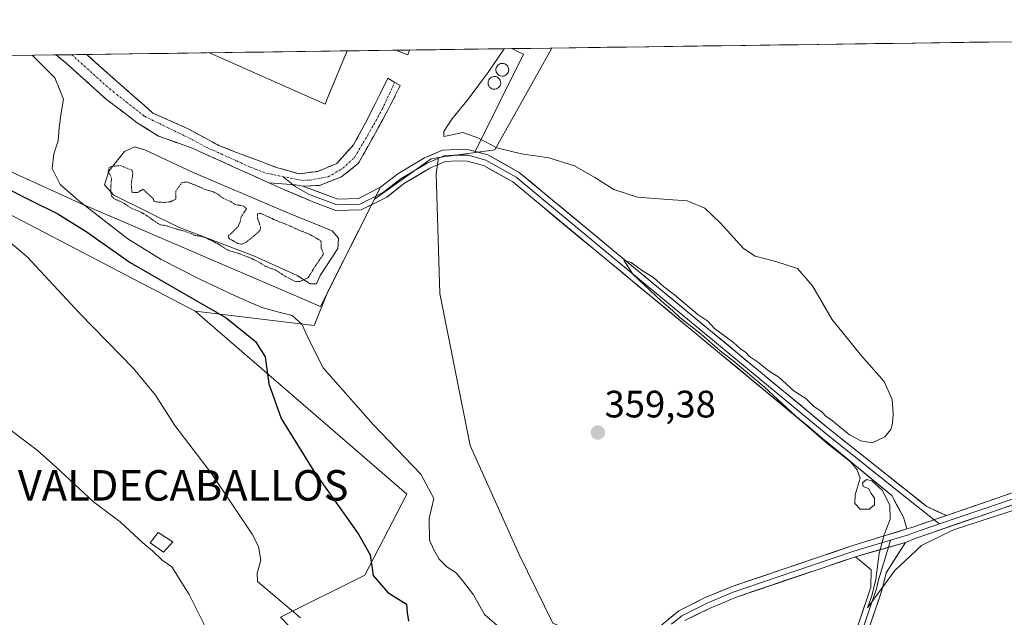
# Model space of a CAD drawing. Units: metres. Extents: x 594023 to 597477, y 4712875 to 4715236.
# Drawn here: x 595744 to 596002, y 4715065 to 4715222 of the extents above; entities that cross this region are included whole.
import ezdxf
from ezdxf.enums import TextEntityAlignment as Align

# ---------------------------------------------------------------- set-up
doc = ezdxf.new("R2010")
doc.units = ezdxf.units.M
doc.header["$MEASUREMENT"] = 0
for name, pattern in [('TRAZO_Y_PUNTO', [1, 0.5, -0.25, 0, -0.25]), ('TRAZOS2', [0.375, 0.25, -0.125]), ('TRAZOSX2', [1.5, 1, -0.5])]:
    doc.linetypes.add(name, pattern=pattern)
for name, color, linetype, lineweight in [('Camino', 19, 'TRAZOSX2', 0), ('Camino Cxs', 19, 'Continuous', 0), ('Camino eje', 19, 'TRAZO_Y_PUNTO', 0), ('Carátula', 7, 'Continuous', 5), ('Cultivos herbáceos CxS', 92, 'Continuous', 0), ('Curva de nivel maestra', 36, 'Continuous', 30), ('Curva de nivel normal', 36, 'Continuous', 0), ('Curva de nivel normal depresión', 36, 'TRAZOS2', 0), ('Depósito de residuos', 6, 'Continuous', 0), ('Depósito de residuos Cxs', 6, 'Continuous', 0), ('Edificación', 1, 'Continuous', 13), ('Edificación Cxs', 1, 'Continuous', 13), ('Edificación industrial', 135, 'Continuous', 13), ('Edificación industrial Cxs', 135, 'Continuous', 13), ('Edificación ligera', 1, 'Continuous', 0), ('Edificación ligera Cxs', 1, 'Continuous', 0), ('Layer 0', 7, 'Continuous', 0), ('Matorral CxS', 135, 'Continuous', 0), ('Municipio CxS', 142, 'Continuous', 0), ('Núcleo urbano CxS', 19, 'Continuous', 0), ('Punto de cota en terreno', 7, 'Continuous', 0), ('Rótulo de punto de cota en terreno', 19, 'Continuous', 0), ('Silo', 1, 'Continuous', 0), ('Silo Cxs', 1, 'Continuous', 0), ('Texto cartográfico', 19, 'Continuous', 0)]:
    doc.layers.add(name, color=color, linetype=linetype, lineweight=lineweight)
doc.styles.add('Arial', font='txt', dxfattribs={"height": 0.2})

# ---------------------------------------------------------------- blocks, each defined once
blk = doc.blocks.new('*U152')
at = {"layer": 'Matorral CxS', "color": 135, "linetype": 'Continuous', "lineweight": 0}
blk.add_polyline3d([(595841.7891, 4715034.5425, 344.4726), (595812.3637, 4715065.0529, 342.8961), (595834.4039, 4715076.0765, 349.8772), (595845.4233, 4715097.2773, 353.8058), (595827.9867, 4715112.3717, 352.2854), (595789.9893, 4715145.2511, 348.9002), (595821.1273, 4715141.5319, 356.1371), (595824.7418, 4715150.3664, 356.8872), (595836.9751, 4715174.5736, 357.9755), (595851.8063, 4715185.2195, 359.3033), (595853.7205, 4715185.4855, 359.4061), (595853.1361, 4715181.2081, 359.3979), (595854.0891, 4715149.8415, 359.437), (595862.0475, 4715110.0459, 358.193), (595874.9041, 4715081.4745, 358.1725), (595883.7155, 4715063.4341, 357.4467)], dxfattribs=at)
blk = doc.blocks.new('*U163')
at = {"layer": 'Cultivos herbáceos CxS', "color": 92, "linetype": 'Continuous', "lineweight": 0}
for points in [[(595890.66, 4714740.05, 357.96), (595925.7, 4714803.89, 358.21), (595935.03, 4714854.76, 358.23), (595938.25, 4714924.04, 358.74), (595938.25, 4714946.2, 358.81), (595931.25, 4714966.02, 358.01), (595919.59, 4714995.16, 358.35), (595912.6, 4715013.82, 358.14), (595917.26, 4715040.64, 358.66), (595920.24, 4715057.48, 358.3), (595920.76, 4715060.46, 358.01), (595899.77, 4715056.96, 355.55), (595883.72, 4715063.43, 357.45), (595874.9, 4715081.47, 358.17), (595862.05, 4715110.05, 358.19), (595854.09, 4715149.84, 359.44), (595853.14, 4715181.21, 359.4), (595853.72, 4715185.49, 359.41), (595868.54, 4715187.55, 359.9), (595883.44, 4715214.21, 359.96), (596423.1, 4715221.65, 360.55)], [(595382.48, 4715207.3, 332.63), (595663.62, 4715211.18, 345.22), (595694.16, 4715195.25, 345.66), (595730.12, 4715176.49, 346.36), (595736.54, 4715173.14, 346.83), (595789.99, 4715145.25, 348.9), (595827.99, 4715112.37, 352.29), (595845.42, 4715097.28, 353.81), (595834.4, 4715076.08, 349.88), (595812.36, 4715065.05, 342.9), (595841.79, 4715034.54, 344.47), (595853.66, 4715022.67, 345.12), (595851.85, 4715011.49, 345.15), (595827.93, 4714981.37, 340.98), (595775.67, 4714929.11, 335.95), (595777.96, 4714913.73, 335.91), (595767.56, 4714904.73, 335.52), (595750.22, 4714894.84, 335.16), (595728.16, 4714796.83, 334.02), (595739.8, 4714719.64, 335.08)]]:
    blk.add_polyline3d(points, dxfattribs=at)
blk = doc.blocks.new('*U186')
at = {"layer": 'Curva de nivel normal', "color": 36, "linetype": 'Continuous', "lineweight": 0}
blk.add_polyline3d([(595800.4, 4715047.06, 340), (595788.37, 4715071.01, 340), (595783.9, 4715078.21, 340), (595781.32, 4715079.97, 340), (595778.78, 4715082.43, 340), (595776.28, 4715084.51, 340), (595770.34, 4715089.98, 340), (595763.37, 4715095.26, 340), (595753.51, 4715104.48, 340), (595748.54, 4715108.85, 340), (595731.96, 4715121.27, 340)], dxfattribs=at)
blk = doc.blocks.new('*U189')
at = {"layer": 'Curva de nivel normal', "color": 36, "linetype": 'Continuous', "lineweight": 0}
blk.add_polyline3d([(595870.4, 4715061.72, 355), (595865.78, 4715065.77, 355), (595862.94, 4715070.92, 355), (595860.28, 4715074.26, 355), (595858.37, 4715076.69, 355), (595855.92, 4715078.24, 355), (595853.9, 4715080.22, 355), (595852.53, 4715082.64, 355), (595851.37, 4715085.22, 355), (595851.29, 4715090.91, 355), (595852.52, 4715096.12, 355), (595849.12, 4715102.53, 355), (595836.63, 4715115.54, 355), (595823.54, 4715130.36, 355), (595819.9, 4715137.47, 355), (595817.91, 4715141.86, 355), (595815.42, 4715144.13, 355), (595811.92, 4715145.02, 355), (595807.44, 4715146.19, 355), (595800.6, 4715149.2, 355), (595791.01, 4715153.75, 355), (595781.04, 4715158.76, 355), (595772.32, 4715164.2, 355), (595765.35, 4715169.61, 355), (595759.41, 4715174.27, 355), (595754.62, 4715178.45, 355), (595752.55, 4715182.64, 355), (595752.97, 4715186.53, 355), (595754.06, 4715189.94, 355), (595754.39, 4715193.3, 355), (595754.78, 4715196.69, 355), (595755.5, 4715200.83, 355), (595753.25, 4715206.41, 355), (595747.29, 4715212.34, 355)], dxfattribs=at)
blk = doc.blocks.new('*U190')
at = {"layer": 'Curva de nivel normal', "color": 36, "linetype": 'Continuous', "lineweight": 0}
blk.add_polyline3d([(595728.73, 4715173.96, 345), (595745.97, 4715159.48, 345), (595759.74, 4715144.6, 345), (595773.86, 4715130.22, 345), (595779.55, 4715123.19, 345), (595784.65, 4715115.29, 345), (595794.25, 4715102.71, 345), (595804.92, 4715086.83, 345), (595806.57, 4715083.56, 345), (595807.16, 4715079.97, 345), (595806.19, 4715076.54, 345), (595806.28, 4715074.41, 345), (595817.57, 4715064.82, 345)], dxfattribs=at)
blk = doc.blocks.new('*U193')
at = {"layer": 'Curva de nivel maestra', "color": 36, "linetype": 'Continuous', "lineweight": 30}
blk.add_polyline3d([(595739.36, 4715178.14, 350), (595746.95, 4715174.29, 350), (595753.97, 4715170.75, 350), (595761.39, 4715166.17, 350), (595772.99, 4715157.96, 350), (595798.11, 4715143.54, 350), (595805.78, 4715137.3, 350), (595808.3, 4715133.3, 350), (595809.26, 4715126.24, 350), (595812.54, 4715117.09, 350), (595821.12, 4715103.31, 350), (595832.78, 4715086.81, 350), (595835.8, 4715081.34, 350), (595836.64, 4715075.99, 350), (595840.43, 4715071.49, 350), (595845.32, 4715068.46, 350), (595845.5, 4715066.24, 350), (595845.86, 4715063.98, 350)], dxfattribs=at)
blk = doc.blocks.new('5PATER')
at = {"layer": 'Carátula', "linetype": 'Continuous', "lineweight": 5}
h = blk.add_hatch(color=250, dxfattribs=at)
edge = h.paths.add_edge_path()
edge.add_ellipse((0, 0.01), major_axis=(-1.33, -1.34), ratio=0.999422, start_angle=0, end_angle=360)
blk = doc.blocks.new('*U195')
at = {"layer": 'Edificación industrial', "color": 135, "linetype": 'Continuous', "lineweight": 13}
for points in [[(595824.4208, 4715200.4401, 356.4643), (595824.034, 4715199.5023, 356.4709), (595793.7401, 4715212.976, 355.9674)], [(595829.7973, 4715213.4732, 356.1347), (595824.4208, 4715200.4401, 356.4643)]]:
    blk.add_polyline3d(points, dxfattribs=at)
blk = doc.blocks.new('*U196')
at = {"layer": 'Edificación ligera', "color": 1, "linetype": 'Continuous', "lineweight": 0}
for points in [[(595846.1701, 4715213.6901, 355.8489), (595845.7101, 4715212.4301, 355.8451), (595842.5401, 4715213.6401, 355.8124), (595842.517, 4715213.6486, 355.8121)], [(595846.1733, 4715213.6991, 355.8488), (595846.1701, 4715213.6901, 355.8489)]]:
    blk.add_polyline3d(points, dxfattribs=at)

msp = doc.modelspace()

# ---------------------------------------------------------------- linework, layer by layer
at = {"layer": 'Camino', "color": 19, "linetype": 'TRAZOSX2', "lineweight": 0}
for points in [[(595757.62, 4715212.48), (595753.55, 4715212.42)], [(595809.25, 4715178.91), (595789.42, 4715187.89), (595780.34, 4715191.15), (595774.79, 4715194.64), (595766.85, 4715200.67), (595756.06, 4715210.36), (595753.55, 4715212.42)], [(595761.59, 4715212.53), (595757.62, 4715212.48)], [(595761.59, 4715212.53), (595763.99, 4715210.36), (595769.87, 4715205.12), (595778.92, 4715197.18), (595787.96, 4715193.14), (595789.15, 4715192.49), (595796.2, 4715188.65), (595811.25, 4715182.92), (595817.24, 4715181.24), (595822.1, 4715181.9), (595827.1, 4715183.96), (595831.46, 4715188.88), (595834.64, 4715194.6), (595840.51, 4715206.35), (595842.26, 4715205.23)], [(595842.26, 4715205.23), (595843.69, 4715204.36), (595840.59, 4715198.09), (595836.7, 4715191.03), (595832.73, 4715183.96), (595828.37, 4715180.47), (595822.6, 4715178.23), (595818.19, 4715178.02)]]:
    msp.add_lwpolyline(points, dxfattribs=at)
at = {"layer": 'Camino Cxs', "color": 19, "linetype": 'Continuous', "lineweight": 0}
msp.add_lwpolyline([(595809.25, 4715178.91), (595816.25, 4715178.33), (595818.19, 4715178.02)], dxfattribs=at)
msp.add_polyline3d([(595818.19, 4715178.02, 355.91), (595816.25, 4715178.33, 355.89), (595812.75, 4715178.62, 356.08), (595809.25, 4715178.91, 356.09), (595805.29, 4715180.7, 356.05), (595801.32, 4715182.5, 355.97), (595797.35, 4715184.3, 356.01), (595793.39, 4715186.09, 355.98), (595789.42, 4715187.89, 356.03), (595784.88, 4715189.52, 355.96), (595780.34, 4715191.15, 355.94), (595777.57, 4715192.9, 355.88), (595774.79, 4715194.64, 355.79), (595770.82, 4715197.66, 355.68), (595766.85, 4715200.67, 355.5), (595763.25, 4715203.9, 355.34), (595759.65, 4715207.13, 355.2), (595756.06, 4715210.36, 355.16), (595753.55, 4715212.42, 355.25), (595761.59, 4715212.53, 355.28), (595763.99, 4715210.36, 355.38), (595766.93, 4715207.74, 355.51), (595769.87, 4715205.12, 355.53), (595772.88, 4715202.47, 355.58), (595775.9, 4715199.83, 355.64), (595778.92, 4715197.18, 355.8), (595783.44, 4715195.16, 355.88), (595787.96, 4715193.14, 355.85), (595789.15, 4715192.49, 355.94), (595792.68, 4715190.57, 356.06), (595796.2, 4715188.65, 355.96), (595799.96, 4715187.22, 355.98), (595803.73, 4715185.79, 356.01), (595807.49, 4715184.35, 356.07), (595811.25, 4715182.92, 355.98), (595814.25, 4715182.08, 356.01), (595817.24, 4715181.24, 356.02), (595822.1, 4715181.9, 356.32), (595824.6, 4715182.93, 356.32), (595827.1, 4715183.96, 356.2), (595829.28, 4715186.42, 356.01), (595831.46, 4715188.88, 355.86), (595833.05, 4715191.74, 355.87), (595834.64, 4715194.6, 355.86), (595836.6, 4715198.51, 355.86), (595838.55, 4715202.43, 355.82), (595840.51, 4715206.35, 355.82), (595842.26, 4715205.23, 355.79), (595843.69, 4715204.36, 355.78), (595842.14, 4715201.23, 355.74), (595840.59, 4715198.09, 355.73), (595838.65, 4715194.56, 355.86), (595836.7, 4715191.03, 355.74), (595834.72, 4715187.49, 355.9), (595832.73, 4715183.96, 356.16), (595830.55, 4715182.22, 356.1), (595828.37, 4715180.47, 356.23), (595825.48, 4715179.35, 356.2), (595822.6, 4715178.23, 356.02), (595818.19, 4715178.02, 355.91)], close=True, dxfattribs=at)
at = {"layer": 'Camino eje', "color": 19, "linetype": 'TRAZO_Y_PUNTO', "lineweight": 0}
for points in [[(595757.62, 4715212.48), (595767.62, 4715203.49), (595776.67, 4715196.35), (595789.29, 4715190.19), (595792.81, 4715188.27), (595804.71, 4715182.88), (595808.47, 4715181.45), (595813.02, 4715180.5)], [(595813.02, 4715180.5), (595818.12, 4715179.52), (595820.14, 4715179.62), (595824.84, 4715180.48), (595828.69, 4715182.69), (595831.78, 4715185.63), (595835.19, 4715191.34), (595839, 4715198.17), (595842.26, 4715205.23)]]:
    msp.add_lwpolyline(points, dxfattribs=at)
at = {"layer": 'Cultivos herbáceos CxS', "color": 92, "linetype": 'Continuous', "lineweight": 0}
for points in [[(596423.1, 4715221.65, 360.55), (595883.44, 4715214.21, 359.96)], [(595883.44, 4715214.21, 359.96), (595868.54, 4715187.55, 359.9), (595853.72, 4715185.49, 359.41)], [(595663.62, 4715211.18, 345.22), (595694.16, 4715195.25, 345.66), (595730.12, 4715176.49, 346.36), (595736.54, 4715173.14, 346.83), (595789.99, 4715145.25, 348.9)], [(595853.72, 4715185.49, 359.41), (595853.14, 4715181.21, 359.4), (595854.09, 4715149.84, 359.44), (595862.05, 4715110.05, 358.19), (595874.9, 4715081.47, 358.17), (595883.72, 4715063.43, 357.45), (595899.77, 4715056.96, 355.55), (595920.76, 4715060.46, 358.01), (595920.24, 4715057.48, 358.3), (595917.26, 4715040.64, 358.66), (595912.6, 4715013.82, 358.14), (595919.59, 4714995.16, 358.35), (595931.25, 4714966.02, 358.01), (595938.25, 4714946.2, 358.81), (595938.25, 4714924.04, 358.74), (595935.03, 4714854.76, 358.23), (595925.7, 4714803.89, 358.21), (595890.66, 4714740.05, 357.96), (595876.64, 4714714.5, 357.07), (595866.93, 4714696.8, 356.27), (595852.91, 4714650.97, 353.43), (595847.17, 4714632.2, 356.59)], [(595789.99, 4715145.25, 348.9), (595827.99, 4715112.37, 352.29), (595845.42, 4715097.28, 353.81), (595834.4, 4715076.08, 349.88), (595812.36, 4715065.05, 342.9), (595841.79, 4715034.54, 344.47), (595853.66, 4715022.67, 345.12)]]:
    msp.add_polyline3d(points, dxfattribs=at)
at = {"layer": 'Curva de nivel normal', "color": 36, "linetype": 'Continuous', "lineweight": 0}
msp.add_polyline3d([(595870.94, 4715214.04, 360), (595866.87, 4715207.98, 360), (595861.5, 4715200.83, 360), (595857.23, 4715195.55, 360), (595855.16, 4715192.34, 360), (595855.11, 4715190.99, 360), (595856.91, 4715191.38, 360), (595860.11, 4715192.11, 360), (595864.06, 4715190.72, 360), (595869.03, 4715188.07, 360), (595875.45, 4715186.49, 360), (595882.65, 4715185.44, 360), (595889.38, 4715183.37, 360), (595894.7, 4715180.29, 360), (595899.65, 4715177.13, 360), (595905.85, 4715175.17, 360), (595912.72, 4715174.6, 360), (595918.93, 4715174.2, 360), (595923.57, 4715172.25, 360), (595927.51, 4715168.41, 360), (595931.17, 4715164.5, 360), (595933.68, 4715161.67, 360), (595936.71, 4715159.68, 360), (595942.18, 4715158.24, 360), (595947.82, 4715156.45, 360), (595951.77, 4715151.88, 360), (595956.77, 4715143.19, 360), (595964.59, 4715133.57, 360), (595970.51, 4715126.83, 360), (595972.64, 4715122.13, 360), (595972.85, 4715118.33, 360), (595972.71, 4715115.82, 360), (595972.24, 4715114.2, 360), (595970.66, 4715112.26, 360), (595967.38, 4715110.73, 360), (595964.38, 4715111.23, 360), (595961.46, 4715112.81, 360), (595956.56, 4715116.89, 360), (595955.32, 4715117.65, 360), (595954.23, 4715118.9, 360), (595952.05, 4715120.38, 360), (595950.01, 4715122.34, 360), (595946.98, 4715124.3, 360), (595942.91, 4715127.91, 360), (595940.4, 4715129.56, 360), (595937.3, 4715131.93, 360), (595935.2, 4715133.35, 360), (595934.18, 4715134.51, 360), (595932.94, 4715135.27, 360), (595931.01, 4715137.01, 360), (595926.08, 4715140.74, 360), (595924.28, 4715142.6, 360), (595921.74, 4715144.39, 360), (595915.56, 4715149.55, 360), (595912.69, 4715151.68, 360), (595910.07, 4715154.06, 360), (595907.17, 4715155.82, 360), (595904.24, 4715157.99, 360), (595902.28, 4715158.64, 360), (595904.68, 4715154.91, 360), (595912.21, 4715147.83, 360), (595915.08, 4715145.44, 360), (595916.96, 4715143.61, 360), (595922.57, 4715139.23, 360), (595927.52, 4715134.85, 360), (595930.86, 4715132.35, 360), (595939.07, 4715125.4, 360), (595947.42, 4715117.76, 360), (595955.43, 4715110.76, 360), (595961.74, 4715105.74, 360), (595963.44, 4715103.62, 360), (595964.23, 4715101.51, 360), (595962.92, 4715097.08, 360), (595962.83, 4715094.86, 360), (595964.22, 4715093.32, 360), (595966.59, 4715093.32, 360), (595968.02, 4715094.48, 360), (595967.98, 4715096.26, 360), (595967.11, 4715097.45, 360), (595966.44, 4715098.78, 360), (595965.01, 4715099.25, 360), (595964.82, 4715100.26, 360), (595965.87, 4715101.14, 360), (595967.26, 4715100.77, 360), (595970.04, 4715098.3, 360), (595972.04, 4715094.43, 360), (595972.08, 4715090.69, 360), (595970.49, 4715086.65, 360), (595969.17, 4715081.7, 360), (595968.34, 4715074.97, 360), (595967.26, 4715070.63, 360), (595966.15, 4715067.47, 360), (595973.3, 4715077.24, 360), (595980.28, 4715083.78, 360), (595988.73, 4715087.95, 360), (596010.15, 4715094.94, 360)], dxfattribs=at)
at = {"layer": 'Curva de nivel normal depresión', "color": 36, "linetype": 'TRAZOS2', "lineweight": 0}
msp.add_polyline3d([(595818.48, 4715153.48, 355), (595819.01, 4715153.7, 355), (595819.5, 4715154.01, 355), (595819.78, 4715154.32, 355), (595821.16, 4715156.6, 355), (595821.65, 4715157.39, 355), (595822.63, 4715158.77, 355), (595823.45, 4715159.92, 355), (595823.6, 4715160.23, 355), (595823.51, 4715160.52, 355), (595823.02, 4715161.84, 355), (595822.99, 4715163.05, 355), (595822.96, 4715163.45, 355), (595822.73, 4715163.76, 355), (595822.44, 4715163.95, 355), (595820.64, 4715165.01, 355), (595820.17, 4715165.27, 355), (595818.36, 4715166.06, 355), (595817.8, 4715166.24, 355), (595817.4, 4715166.39, 355), (595815.08, 4715167.48, 355), (595813.71, 4715168.05, 355), (595812.63, 4715168.46, 355), (595812.21, 4715168.61, 355), (595810.7, 4715169.24, 355), (595810.55, 4715169.31, 355), (595810.13, 4715169.53, 355), (595807.79, 4715170.6, 355), (595807.28, 4715170.81, 355), (595806.37, 4715170.85, 355), (595806.28, 4715169.79, 355), (595807.13, 4715167.26, 355), (595806.97, 4715166.4, 355), (595805.33, 4715164.91, 355), (595803.33, 4715163.31, 355), (595802.17, 4715162.77, 355), (595801.02, 4715163.06, 355), (595799.42, 4715163.99, 355), (595799.02, 4715164.19, 355), (595798.78, 4715164.38, 355), (595798.73, 4715165.11, 355), (595799.2, 4715165.47, 355), (595801.21, 4715167.36, 355), (595801.69, 4715168.42, 355), (595802.03, 4715169.95, 355), (595802.83, 4715171.18, 355), (595803.45, 4715172.09, 355), (595802.68, 4715172.75, 355), (595802.33, 4715172.86, 355), (595800.55, 4715173.19, 355), (595800.13, 4715173.4, 355), (595799.1, 4715174.1, 355), (595797.71, 4715174.66, 355), (595797.28, 4715174.88, 355), (595795.82, 4715175.97, 355), (595794.53, 4715176.61, 355), (595793.24, 4715176.94, 355), (595792.55, 4715177.16, 355), (595790.08, 4715178.3, 355), (595789.54, 4715178.49, 355), (595788.13, 4715179.01, 355), (595787.82, 4715179.12, 355), (595786.51, 4715178.96, 355), (595784.92, 4715176.74, 355), (595784.87, 4715176.05, 355), (595784.92, 4715174.64, 355), (595783.51, 4715173.93, 355), (595781.92, 4715173.73, 355), (595779.68, 4715173.9, 355), (595779.32, 4715173.99, 355), (595779.12, 4715174.18, 355), (595779.09, 4715174.42, 355), (595779.05, 4715174.57, 355), (595776.37, 4715177.21, 355), (595775.4, 4715176.69, 355), (595774.98, 4715176.38, 355), (595773.44, 4715176.37, 355), (595773.24, 4715178.41, 355), (595773.65, 4715181.41, 355), (595773.41, 4715182.23, 355), (595770.39, 4715183.39, 355), (595768.41, 4715183.24, 355), (595767.44, 4715182.94, 355), (595767.22, 4715181.79, 355), (595767.7, 4715180.93, 355), (595768.07, 4715180.04, 355), (595767.87, 4715177.8, 355), (595767.86, 4715176.5, 355), (595768.1, 4715175.51, 355), (595768.76, 4715174.65, 355), (595769.55, 4715174.36, 355), (595770.94, 4715173.76, 355), (595772.76, 4715172.55, 355), (595773.54, 4715172.1, 355), (595774.31, 4715171.81, 355), (595775.99, 4715171.1, 355), (595776.13, 4715171.02, 355), (595778.05, 4715169.78, 355), (595778.57, 4715169.37, 355), (595780.21, 4715168.26, 355), (595780.78, 4715167.91, 355), (595781.67, 4715167.77, 355), (595782.14, 4715167.72, 355), (595784.69, 4715166.89, 355), (595785.16, 4715166.76, 355), (595786.88, 4715166.3, 355), (595789.1, 4715165.54, 355), (595789.46, 4715165.32, 355), (595789.74, 4715165.14, 355), (595791.27, 4715164.89, 355), (595791.53, 4715164.85, 355), (595792.49, 4715164.53, 355), (595794.29, 4715163.74, 355), (595794.64, 4715163.56, 355), (595796.54, 4715162.55, 355), (595797.45, 4715161.94, 355), (595797.98, 4715161.53, 355), (595799.28, 4715160.96, 355), (595799.81, 4715160.84, 355), (595801.93, 4715160.18, 355), (595802.79, 4715159.83, 355), (595803, 4715159.75, 355), (595804.55, 4715159.12, 355), (595804.79, 4715159.02, 355), (595806.88, 4715157.99, 355), (595807.3, 4715157.7, 355), (595808.33, 4715157.08, 355), (595809.71, 4715156.48, 355), (595810.21, 4715156.33, 355), (595811, 4715156.04, 355), (595811.85, 4715155.53, 355), (595813.65, 4715154.33, 355), (595816.11, 4715153.07, 355), (595817.37, 4715153, 355), (595818.48, 4715153.48, 355)], dxfattribs=at)
at = {"layer": 'Depósito de residuos', "color": 6, "linetype": 'Continuous', "lineweight": 0}
msp.add_polyline3d([(595821.82, 4715152.44, 355.64), (595820.13, 4715152.43, 355.42), (595816.73, 4715154.59, 354.72), (595805.55, 4715159.63, 355.03), (595785.64, 4715167.27, 355.18), (595768.64, 4715175.67, 355.07), (595766.21, 4715178.32, 355.26), (595767.39, 4715181.96, 355.36), (595771.48, 4715187.07, 355.72), (595774.14, 4715188.29, 355.86), (595776.82, 4715187.58, 355.78), (595789.44, 4715181.59, 355.52), (595814.69, 4715170.81, 355.68), (595825.87, 4715166.27, 356.19), (595827.57, 4715164.35, 356.18), (595827.35, 4715161.68, 356.05), (595822.78, 4715154.63, 355.59), (595821.82, 4715152.44, 355.64)], dxfattribs=at)
at = {"layer": 'Depósito de residuos Cxs', "color": 6, "linetype": 'Continuous', "lineweight": 0}
msp.add_polyline3d([(595821.82, 4715152.44, 355.64), (595820.13, 4715152.43, 355.42), (595816.73, 4715154.59, 354.72), (595805.55, 4715159.63, 355.03), (595785.64, 4715167.27, 355.18), (595768.64, 4715175.67, 355.07), (595766.21, 4715178.32, 355.26), (595767.39, 4715181.96, 355.36), (595771.48, 4715187.07, 355.72), (595774.14, 4715188.29, 355.86), (595776.82, 4715187.58, 355.78), (595789.44, 4715181.59, 355.52), (595814.69, 4715170.81, 355.68), (595825.87, 4715166.27, 356.19), (595827.57, 4715164.35, 356.18), (595827.35, 4715161.68, 356.05), (595822.78, 4715154.63, 355.59), (595821.82, 4715152.44, 355.64)], close=True, dxfattribs=at)
at = {"layer": 'Edificación', "color": 1, "linetype": 'Continuous', "lineweight": 13}
msp.add_polyline3d([(595784.14, 4715084.77, 341.71), (595781.69, 4715082.05, 340.48), (595778.2, 4715084.56, 340.45), (595780.33, 4715087.23, 342.04), (595784.14, 4715084.77, 341.71)], dxfattribs=at)
at = {"layer": 'Edificación Cxs', "color": 1, "linetype": 'Continuous', "lineweight": 13}
msp.add_polyline3d([(595784.14, 4715084.77, 341.71), (595781.69, 4715082.05, 340.48), (595778.2, 4715084.56, 340.45), (595780.33, 4715087.23, 342.04), (595784.14, 4715084.77, 341.71)], close=True, dxfattribs=at)
at = {"layer": 'Edificación industrial', "color": 135, "linetype": 'Continuous', "lineweight": 13}
msp.add_polyline3d([(595829.8, 4715213.47, 356.13), (595793.74, 4715212.98, 355.97)], dxfattribs=at)
at = {"layer": 'Edificación industrial Cxs', "color": 135, "linetype": 'Continuous', "lineweight": 13}
msp.add_polyline3d([(595793.74, 4715212.98, 355.97), (595829.8, 4715213.47, 356.13), (595824.42, 4715200.44, 356.46), (595824.03, 4715199.5, 356.47), (595793.74, 4715212.98, 355.97)], close=True, dxfattribs=at)
at = {"layer": 'Edificación ligera', "color": 1, "linetype": 'Continuous', "lineweight": 0}
msp.add_polyline3d([(595846.17, 4715213.7, 355.85), (595842.52, 4715213.65, 355.81)], dxfattribs=at)
at = {"layer": 'Edificación ligera Cxs', "color": 1, "linetype": 'Continuous', "lineweight": 0}
msp.add_polyline3d([(595842.52, 4715213.65, 355.81), (595846.17, 4715213.7, 355.85), (595846.17, 4715213.69, 355.85), (595845.71, 4715212.43, 355.85), (595842.54, 4715213.64, 355.81), (595842.52, 4715213.65, 355.81)], close=True, dxfattribs=at)
at = {"layer": 'Layer 0', "linetype": 'Continuous', "lineweight": 0}
for points in [[(595815.64, 4715178.38), (595816.2, 4715177.92), (595819.71, 4715175.89), (595824.29, 4715174.2), (595827.09, 4715173.13), (595829.8, 4715173.22), (595833.14, 4715173.33), (595836.47, 4715174.99), (595839.37, 4715176.44), (595843.95, 4715180.02), (595850.76, 4715184.07), (595852.77, 4715184.95), (595855.12, 4715185.96), (595857.75, 4715186.18), (595861.53, 4715186.1), (595866.13, 4715184.83), (595874.07, 4715180.38), (595899.31, 4715159.43), (595955.35, 4715113.07), (595976.46, 4715096.24), (595983.62, 4715090.57)], [(595818.19, 4715178.02), (595827.34, 4715174.64), (595832.76, 4715174.81), (595838.56, 4715177.71), (595843.1, 4715181.26), (595850.07, 4715185.41), (595854.76, 4715187.44), (595858.56, 4715187.66), (595861.77, 4715187.58), (595866.7, 4715186.22), (595874.92, 4715181.62), (595900.27, 4715160.58), (595956.29, 4715114.23), (595977.4, 4715097.42), (595981.66, 4715094.04), (595986.83, 4715091.67)], [(595976.49, 4715088.16), (595975.59, 4715091.26), (595972.49, 4715096.89), (595954.4, 4715111.91), (595898.35, 4715158.27), (595873.22, 4715179.14), (595865.56, 4715183.43), (595861.29, 4715184.61), (595858.73, 4715184.67), (595855.47, 4715184.48), (595851.44, 4715182.73), (595844.8, 4715178.78), (595840.17, 4715175.16), (595833.52, 4715171.84), (595826.84, 4715171.62), (595821.23, 4715173.76), (595813.22, 4715177.11), (595809.25, 4715178.91)], [(595813.02, 4715180.5), (595815.64, 4715178.38)], [(595809.25, 4715178.91), (595816.25, 4715178.33), (595818.19, 4715178.02)], [(596059.07, 4715113.25), (596050.86, 4715111.14), (596048.01, 4715110.41), (596046.32, 4715109.98), (596034.77, 4715106.3), (596023.29, 4715102.63), (596000.75, 4715094.87), (595985.02, 4715089.46)], [(595986.83, 4715091.67), (596022.81, 4715104.05), (596045.9, 4715111.42), (596051.6, 4715112.88)], [(596050.11, 4715109.4), (596046.73, 4715108.54), (596023.76, 4715101.2), (595978.66, 4715085.69), (595976.09, 4715084.64)], [(595986.83, 4715091.67), (595977.73, 4715088.54), (595976.49, 4715088.16)], [(595986.83, 4715091.67), (595977.73, 4715088.54), (595976.49, 4715088.16)], [(595983.62, 4715090.57), (595985.02, 4715089.46)], [(595911.3, 4715062.26), (595916.7, 4715066.67), (595923.66, 4715070.15), (595930.47, 4715073.02), (595962.08, 4715083.73), (595976.49, 4715088.16)], [(595985.02, 4715089.46), (595978.2, 4715087.12), (595976.91, 4715086.59), (595972.22, 4715085.19)], [(595976.09, 4715084.64), (595971.04, 4715076.68), (595969.93, 4715072.03), (595966.69, 4715062.5), (595960.38, 4715045.65), (595955.98, 4715026.02), (595953.66, 4715010.59), (595950.92, 4714988.86), (595946.36, 4714947.27), (595944.13, 4714903.26), (595941.68, 4714881.5), (595935.13, 4714834.27), (595932.46, 4714817.45), (595928.9, 4714803.59), (595922.56, 4714791.1), (595912.16, 4714775.89), (595899.8, 4714758.61), (595889.04, 4714740.02), (595876.42, 4714716.53), (595850.05, 4714661.87), (595845.65, 4714653.69)], [(595914.82, 4715063.2), (595917.52, 4715065.4), (595924.29, 4715068.79), (595931, 4715071.62), (595946.81, 4715076.97), (595962.54, 4715082.31), (595972.22, 4715085.19)], [(595976.09, 4715084.64), (595963, 4715080.88)], [(595976.09, 4715084.64), (595963, 4715080.88)], [(595972.22, 4715085.19), (595971.67, 4715083.37)], [(595971.67, 4715083.37), (595969.04, 4715074.78), (595968.49, 4715072.45), (595966.87, 4715067.69), (595965.28, 4715063.01), (595958.94, 4715046.08), (595954.51, 4715026.3), (595952.18, 4715010.8), (595949.43, 4714989.04), (595944.87, 4714947.39), (595942.64, 4714903.38), (595941.41, 4714892.5), (595940.2, 4714881.69), (595936.92, 4714858.07), (595933.65, 4714834.49), (595930.99, 4714817.76), (595927.49, 4714804.13), (595921.27, 4714791.87), (595910.93, 4714776.75), (595898.54, 4714759.43), (595887.73, 4714740.75)], [(595886.42, 4714741.48), (595897.28, 4714760.24), (595909.7, 4714777.61), (595919.97, 4714792.63), (595926.08, 4714804.66), (595929.52, 4714818.06), (595932.16, 4714834.71), (595938.71, 4714881.87), (595941.14, 4714903.5), (595943.37, 4714947.51), (595947.94, 4714989.21), (595950.69, 4715011), (595953.03, 4715026.57), (595957.5, 4715046.51), (595963.87, 4715063.51), (595967.04, 4715072.87), (595967.15, 4715077.42), (595964.47, 4715079.6), (595963, 4715080.88)], [(595963, 4715080.88), (595931.53, 4715070.21), (595924.91, 4715067.42), (595918.33, 4715064.13)]]:
    msp.add_lwpolyline(points, dxfattribs=at)
for points in [[(595822.79, 4715146.5, 355.72), (595759.62, 4715173.62, 353.81), (595726.88, 4715188.5, 352.38), (595697.11, 4715209.34, 352.78), (595697.57, 4715211.65, 352.84), (595872.93, 4715214.07, 360.37), (595874.8, 4715213.18, 360.46), (595876, 4715212.63, 360.45), (595863.39, 4715187.14, 359.84), (595861.77, 4715187.58, 359.78), (595858.56, 4715187.66, 359.78), (595854.76, 4715187.44, 359.65), (595850.07, 4715185.41, 359.05), (595843.1, 4715181.26, 358.15), (595838.56, 4715177.71, 357.67), (595822.79, 4715146.5, 355.72)], [(595986.83, 4715091.67, 360.13), (595986.75, 4715091.64, 360.13), (595982.28, 4715090.11, 360.2), (595982.24, 4715090.09, 360.2), (595977.73, 4715088.54, 360.19), (595976.49, 4715088.16, 360.17), (595975.59, 4715091.26, 360.14), (595974.04, 4715094.08, 360.02), (595972.49, 4715096.89, 360.01), (595968.88, 4715099.9, 360.04), (595965.26, 4715102.9, 360), (595961.64, 4715105.9, 359.94), (595958.02, 4715108.9, 359.85), (595954.4, 4715111.91, 359.95), (595950.67, 4715115, 359.95), (595946.93, 4715118.09, 359.85), (595943.19, 4715121.18, 359.93), (595939.46, 4715124.27, 359.92), (595935.72, 4715127.36, 359.94), (595931.98, 4715130.45, 359.86), (595928.25, 4715133.54, 359.84), (595924.51, 4715136.63, 359.89), (595920.77, 4715139.72, 359.86), (595917.04, 4715142.82, 359.92), (595913.3, 4715145.91, 359.89), (595909.56, 4715149, 359.9), (595905.83, 4715152.09, 359.9), (595902.09, 4715155.18, 359.81), (595898.35, 4715158.27, 359.81), (595894.76, 4715161.25, 359.79), (595891.17, 4715164.23, 359.74), (595887.58, 4715167.21, 359.81), (595883.99, 4715170.19, 359.78), (595880.4, 4715173.18, 359.82), (595876.81, 4715176.16, 359.78), (595873.22, 4715179.14, 359.78), (595869.39, 4715181.28, 359.79), (595865.56, 4715183.43, 359.76), (595861.29, 4715184.61, 359.59), (595858.73, 4715184.67, 359.55), (595855.47, 4715184.48, 359.4), (595851.44, 4715182.73, 358.96), (595848.12, 4715180.76, 358.74), (595844.8, 4715178.78, 358.31), (595842.49, 4715176.97, 358.15), (595840.17, 4715175.16, 358.01), (595836.85, 4715173.5, 357.38), (595833.52, 4715171.84, 357.12), (595830.18, 4715171.73, 356.88), (595826.84, 4715171.62, 356.67), (595824.04, 4715172.69, 356.45), (595821.23, 4715173.76, 356.2), (595817.23, 4715175.44, 355.98), (595813.22, 4715177.11, 356.06), (595809.25, 4715178.91, 356.09), (595812.75, 4715178.62, 356.08), (595816.25, 4715178.33, 355.89), (595818.19, 4715178.02, 355.91), (595822.77, 4715176.33, 356.16), (595827.34, 4715174.64, 356.62), (595830.05, 4715174.73, 356.75), (595832.76, 4715174.81, 356.95), (595835.66, 4715176.26, 357.29), (595838.56, 4715177.71, 357.67), (595840.83, 4715179.49, 357.82), (595843.1, 4715181.26, 358.15), (595846.59, 4715183.34, 358.65), (595850.07, 4715185.41, 359.05), (595852.42, 4715186.43, 359.36), (595854.76, 4715187.44, 359.65), (595858.56, 4715187.66, 359.78), (595861.77, 4715187.58, 359.78), (595864.24, 4715186.9, 359.87), (595866.7, 4715186.22, 359.96), (595870.81, 4715183.92, 359.93), (595874.92, 4715181.62, 359.79), (595878.54, 4715178.62, 359.85), (595882.16, 4715175.61, 359.83), (595885.78, 4715172.6, 359.85), (595889.4, 4715169.6, 359.86), (595893.02, 4715166.59, 359.84), (595896.65, 4715163.59, 359.95), (595900.27, 4715160.58, 359.91), (595904, 4715157.49, 359.92), (595907.74, 4715154.4, 359.99), (595911.47, 4715151.31, 359.99), (595915.21, 4715148.22, 360.01), (595918.94, 4715145.13, 359.96), (595922.68, 4715142.04, 360), (595926.41, 4715138.95, 360.08), (595930.15, 4715135.86, 359.99), (595933.88, 4715132.77, 360.01), (595937.62, 4715129.68, 360.04), (595941.35, 4715126.59, 360.04), (595945.09, 4715123.5, 360.09), (595948.82, 4715120.41, 359.99), (595952.56, 4715117.32, 360.06), (595956.29, 4715114.23, 360.1), (595959.81, 4715111.43, 360.01), (595963.33, 4715108.63, 360.11), (595966.84, 4715105.83, 360.11), (595970.36, 4715103.02, 360.13), (595973.88, 4715100.22, 360.07), (595977.4, 4715097.42, 360.14), (595979.53, 4715095.73, 360.18), (595981.66, 4715094.04, 360.19), (595984.24, 4715092.85, 360.17), (595986.83, 4715091.67, 360.13)]]:
    msp.add_polyline3d(points, close=True, dxfattribs=at)
for points in [[(595697.57, 4715211.65, 352.84), (595697.11, 4715209.34, 352.78), (595726.88, 4715188.5, 352.38), (595759.62, 4715173.62, 353.81), (595822.79, 4715146.5, 355.72), (595838.56, 4715177.71, 357.67), (595843.1, 4715181.26, 358.15), (595850.07, 4715185.41, 359.05), (595854.76, 4715187.44, 359.65), (595858.56, 4715187.66, 359.78), (595861.77, 4715187.58, 359.78), (595863.39, 4715187.14, 359.84), (595876, 4715212.63, 360.45), (595874.8, 4715213.18, 360.46), (595872.93, 4715214.07, 360.37)], [(595872.93, 4715214.07, 360.37), (595697.57, 4715211.65, 352.84)], [(595914, 4715064.47, 356.42), (595916.7, 4715066.67, 356.6), (595920.18, 4715068.41, 356.91), (595923.66, 4715070.15, 357.34), (595927.07, 4715071.59, 357.56), (595930.47, 4715073.02, 357.71), (595934.99, 4715074.55, 358.18), (595939.5, 4715076.08, 358.51), (595944.02, 4715077.61, 358.71), (595948.53, 4715079.14, 359.02), (595953.05, 4715080.67, 359.23), (595957.56, 4715082.2, 359.34), (595962.08, 4715083.73, 359.58), (595965.99, 4715084.93, 359.82), (595969.91, 4715086.14, 359.95), (595973.82, 4715087.34, 360.07), (595976.49, 4715088.16, 360.15), (595977.73, 4715088.54, 360.19), (595982.24, 4715090.09, 360.2), (595982.28, 4715090.11, 360.2), (595986.75, 4715091.64, 360.13), (595986.83, 4715091.67, 360.13), (595991.25, 4715093.19, 360.21), (595995.76, 4715094.74, 360.17), (596000.27, 4715096.3, 360.16), (596004.78, 4715097.85, 360.22)], [(596005.72, 4715095, 360), (596001.21, 4715093.45, 360.1), (595996.7, 4715091.89, 360.06), (595992.19, 4715090.34, 359.99), (595987.68, 4715088.79, 360.05), (595983.17, 4715087.24, 360.06), (595978.66, 4715085.69, 360.04), (595976.09, 4715084.64, 360.1), (595971.73, 4715083.39, 360.04), (595967.36, 4715082.13, 359.89), (595963, 4715080.88, 359.63), (595958.5, 4715079.36, 359.44), (595954.01, 4715077.83, 359.24), (595949.51, 4715076.31, 358.89), (595945.02, 4715074.78, 358.67), (595940.52, 4715073.26, 358.47), (595936.03, 4715071.73, 358.06), (595931.53, 4715070.21, 357.62), (595928.22, 4715068.82, 357.48), (595924.91, 4715067.42, 357.22), (595921.62, 4715065.78, 356.87), (595918.33, 4715064.13, 356.59)], [(595963.87, 4715063.51, 359.81), (595965.46, 4715068.19, 359.91), (595967.04, 4715072.87, 359.77), (595967.15, 4715077.42, 359.83), (595964.47, 4715079.6, 359.71), (595963, 4715080.88, 359.63), (595967.36, 4715082.13, 359.89), (595971.73, 4715083.39, 360.04), (595976.09, 4715084.64, 360.1), (595973.57, 4715080.66, 359.99), (595971.04, 4715076.68, 359.92), (595969.93, 4715072.03, 359.74), (595968.85, 4715068.85, 359.8), (595967.77, 4715065.68, 359.86), (595966.69, 4715062.5, 359.81)]]:
    msp.add_polyline3d(points, dxfattribs=at)
at = {"layer": 'Matorral CxS', "color": 135, "linetype": 'Continuous', "lineweight": 0}
for points in [[(595789.99, 4715145.25, 348.9), (595821.13, 4715141.53, 356.14), (595824.74, 4715150.37, 356.89), (595836.98, 4715174.57, 357.98), (595851.81, 4715185.22, 359.3), (595853.72, 4715185.49, 359.41)], [(595853.72, 4715185.49, 359.41), (595853.14, 4715181.21, 359.4), (595854.09, 4715149.84, 359.44), (595862.05, 4715110.05, 358.19), (595874.9, 4715081.47, 358.17), (595883.72, 4715063.43, 357.45), (595899.77, 4715056.96, 355.55), (595920.76, 4715060.46, 358.01), (595920.24, 4715057.48, 358.3), (595917.26, 4715040.64, 358.66), (595912.6, 4715013.82, 358.14), (595919.59, 4714995.16, 358.35), (595931.25, 4714966.02, 358.01), (595938.25, 4714946.2, 358.81), (595938.25, 4714924.04, 358.74), (595935.03, 4714854.76, 358.23), (595925.7, 4714803.89, 358.21), (595890.66, 4714740.05, 357.96), (595876.64, 4714714.5, 357.07), (595866.93, 4714696.8, 356.27), (595852.91, 4714650.97, 353.43), (595847.17, 4714632.2, 356.59)], [(595789.99, 4715145.25, 348.9), (595827.99, 4715112.37, 352.29), (595845.42, 4715097.28, 353.81), (595834.4, 4715076.08, 349.88), (595812.36, 4715065.05, 342.9), (595841.79, 4715034.54, 344.47), (595853.66, 4715022.67, 345.12)]]:
    msp.add_polyline3d(points, dxfattribs=at)
at = {"layer": 'Municipio CxS', "color": 142, "linetype": 'Continuous', "lineweight": 0}
msp.add_polyline3d([(595742.99, 4715212.28, 354.35), (595747.99, 4715212.35, 354.96), (595752.99, 4715212.41, 355.26), (595757.99, 4715212.48, 355.24), (595762.99, 4715212.55, 355.35), (595767.99, 4715212.62, 355.58), (595772.98, 4715212.69, 355.77), (595777.98, 4715212.76, 355.94), (595782.98, 4715212.83, 356.15), (595787.98, 4715212.9, 356.11), (595792.98, 4715212.97, 355.98), (595797.98, 4715213.03, 355.9), (595802.98, 4715213.1, 355.88), (595807.98, 4715213.17, 355.91), (595812.98, 4715213.24, 355.94), (595817.98, 4715213.31, 356.01), (595822.98, 4715213.38, 356.18), (595827.98, 4715213.45, 356.23), (595832.98, 4715213.52, 355.99), (595837.98, 4715213.59, 355.84), (595842.98, 4715213.65, 355.82), (595847.98, 4715213.72, 355.81), (595852.97, 4715213.79, 355.74), (595857.97, 4715213.86, 355.82), (595862.97, 4715213.93, 356.59), (595867.97, 4715214, 358.72), (595872.97, 4715214.07, 360.37), (595877.97, 4715214.14, 360.39), (595882.97, 4715214.21, 360.22), (595887.97, 4715214.28, 360.18), (595892.97, 4715214.34, 360.16), (595897.97, 4715214.41, 360.41), (595902.97, 4715214.48, 360.56), (595907.97, 4715214.55, 360.46), (595912.97, 4715214.62, 360.54), (595917.97, 4715214.69, 360.55), (595922.97, 4715214.76, 360.51), (595927.96, 4715214.83, 360.5), (595932.96, 4715214.9, 360.61), (595937.96, 4715214.96, 360.61), (595942.96, 4715215.03, 360.51), (595947.96, 4715215.1, 360.5), (595952.96, 4715215.17, 360.61), (595957.96, 4715215.24, 360.69), (595962.96, 4715215.31, 360.57), (595967.96, 4715215.38, 360.62), (595972.96, 4715215.45, 360.69), (595977.96, 4715215.52, 360.63), (595982.96, 4715215.59, 360.62), (595987.96, 4715215.65, 360.74), (595992.96, 4715215.72, 360.66), (595997.96, 4715215.79, 360.43), (596002.96, 4715215.86, 360.26)], dxfattribs=at)
at = {"layer": 'Núcleo urbano CxS', "color": 19, "linetype": 'Continuous', "lineweight": 0}
msp.add_polyline3d([(595821.13, 4715141.53, 356.14), (595789.99, 4715145.25, 348.9), (595736.54, 4715173.14, 346.83), (595730.12, 4715176.49, 346.36), (595694.16, 4715195.25, 345.66), (595663.62, 4715211.18, 345.22), (595883.44, 4715214.21, 359.96), (595868.54, 4715187.55, 359.9), (595853.72, 4715185.49, 359.41), (595851.81, 4715185.22, 359.3), (595836.98, 4715174.57, 357.98), (595824.74, 4715150.37, 356.89), (595821.13, 4715141.53, 356.14)], close=True, dxfattribs=at)
for points in [[(595883.44, 4715214.21, 359.96), (595663.62, 4715211.18, 345.22)], [(595883.44, 4715214.21, 359.96), (595868.54, 4715187.55, 359.9), (595853.72, 4715185.49, 359.41)], [(595663.62, 4715211.18, 345.22), (595694.16, 4715195.25, 345.66), (595730.12, 4715176.49, 346.36), (595736.54, 4715173.14, 346.83), (595789.99, 4715145.25, 348.9)], [(595789.99, 4715145.25, 348.9), (595821.13, 4715141.53, 356.14), (595824.74, 4715150.37, 356.89), (595836.98, 4715174.57, 357.98), (595851.81, 4715185.22, 359.3), (595853.72, 4715185.49, 359.41)]]:
    msp.add_polyline3d(points, dxfattribs=at)
at = {"layer": 'Silo', "color": 1, "linetype": 'Continuous', "lineweight": 0}
for points in [[(595870.7, 4715206.87, 360.07), (595870.36, 4715206.86, 360), (595870.03, 4715206.91, 359.93), (595869.72, 4715207.03, 359.86), (595869.44, 4715207.2, 359.79), (595869.19, 4715207.43, 359.73), (595869, 4715207.71, 359.67), (595868.87, 4715208.01, 359.63), (595868.8, 4715208.34, 359.6), (595868.8, 4715208.68, 359.58), (595868.86, 4715209, 359.57), (595868.99, 4715209.31, 359.59), (595869.17, 4715209.59, 359.62), (595869.41, 4715209.83, 359.68), (595869.69, 4715210.01, 359.76), (595870, 4715210.13, 359.86), (595870.33, 4715210.19, 359.96), (595870.46, 4715210.2, 360), (595870.8, 4715210.17, 360.1), (595871.11, 4715210.07, 360.2), (595871.41, 4715209.91, 360.29), (595871.66, 4715209.69, 360.31), (595871.87, 4715209.43, 360.3), (595872.02, 4715209.13, 360.29), (595872.11, 4715208.81, 360.28), (595872.14, 4715208.48, 360.27), (595872.11, 4715208.25, 360.27), (595872.06, 4715208.05, 360.27), (595871.98, 4715207.83, 360.26), (595871.81, 4715207.54, 360.25), (595871.59, 4715207.29, 360.25), (595871.32, 4715207.09, 360.2), (595871.02, 4715206.95, 360.14), (595870.7, 4715206.87, 360.07)], [(595868.62, 4715203.44, 359.82), (595868.28, 4715203.43, 359.78), (595867.95, 4715203.48, 359.73), (595867.64, 4715203.6, 359.68), (595867.36, 4715203.77, 359.63), (595867.11, 4715204, 359.57), (595866.92, 4715204.28, 359.52), (595866.79, 4715204.58, 359.47), (595866.72, 4715204.91, 359.43), (595866.72, 4715205.25, 359.39), (595866.78, 4715205.57, 359.37), (595866.91, 4715205.88, 359.37), (595867.09, 4715206.16, 359.38), (595867.33, 4715206.4, 359.4), (595867.61, 4715206.58, 359.44), (595867.92, 4715206.7, 359.5), (595868.25, 4715206.76, 359.56), (595868.38, 4715206.77, 359.59), (595868.72, 4715206.74, 359.66), (595869.03, 4715206.64, 359.73), (595869.33, 4715206.48, 359.8), (595869.58, 4715206.26, 359.86), (595869.79, 4715206, 359.9), (595869.94, 4715205.7, 359.94), (595870.03, 4715205.38, 359.96), (595870.06, 4715205.05, 359.98), (595870.01, 4715204.71, 359.98), (595869.9, 4715204.4, 359.97), (595869.73, 4715204.11, 359.95), (595869.51, 4715203.86, 359.93), (595869.24, 4715203.66, 359.9), (595868.94, 4715203.52, 359.86), (595868.62, 4715203.44, 359.82)]]:
    msp.add_polyline3d(points, dxfattribs=at)
at = {"layer": 'Silo Cxs', "color": 1, "linetype": 'Continuous', "lineweight": 0}
for points in [[(595870.7, 4715206.87, 360.07), (595870.36, 4715206.86, 360), (595870.03, 4715206.91, 359.93), (595869.72, 4715207.03, 359.86), (595869.44, 4715207.2, 359.79), (595869.19, 4715207.43, 359.73), (595869, 4715207.71, 359.67), (595868.87, 4715208.01, 359.63), (595868.8, 4715208.34, 359.6), (595868.8, 4715208.68, 359.58), (595868.86, 4715209, 359.57), (595868.99, 4715209.31, 359.59), (595869.17, 4715209.59, 359.62), (595869.41, 4715209.83, 359.68), (595869.69, 4715210.01, 359.76), (595870, 4715210.13, 359.86), (595870.33, 4715210.19, 359.96), (595870.46, 4715210.2, 360), (595870.8, 4715210.17, 360.1), (595871.11, 4715210.07, 360.2), (595871.41, 4715209.91, 360.29), (595871.66, 4715209.69, 360.31), (595871.87, 4715209.43, 360.3), (595872.02, 4715209.13, 360.29), (595872.11, 4715208.81, 360.28), (595872.14, 4715208.48, 360.27), (595872.11, 4715208.25, 360.27), (595872.06, 4715208.05, 360.27), (595871.98, 4715207.83, 360.26), (595871.81, 4715207.54, 360.25), (595871.59, 4715207.29, 360.25), (595871.32, 4715207.09, 360.2), (595871.02, 4715206.95, 360.14), (595870.7, 4715206.87, 360.07)], [(595868.62, 4715203.44, 359.82), (595868.28, 4715203.43, 359.78), (595867.95, 4715203.48, 359.73), (595867.64, 4715203.6, 359.68), (595867.36, 4715203.77, 359.63), (595867.11, 4715204, 359.57), (595866.92, 4715204.28, 359.52), (595866.79, 4715204.58, 359.47), (595866.72, 4715204.91, 359.43), (595866.72, 4715205.25, 359.39), (595866.78, 4715205.57, 359.37), (595866.91, 4715205.88, 359.37), (595867.09, 4715206.16, 359.38), (595867.33, 4715206.4, 359.4), (595867.61, 4715206.58, 359.44), (595867.92, 4715206.7, 359.5), (595868.25, 4715206.76, 359.56), (595868.38, 4715206.77, 359.59), (595868.72, 4715206.74, 359.66), (595869.03, 4715206.64, 359.73), (595869.33, 4715206.48, 359.8), (595869.58, 4715206.26, 359.86), (595869.79, 4715206, 359.9), (595869.94, 4715205.7, 359.94), (595870.03, 4715205.38, 359.96), (595870.06, 4715205.05, 359.98), (595870.01, 4715204.71, 359.98), (595869.9, 4715204.4, 359.97), (595869.73, 4715204.11, 359.95), (595869.51, 4715203.86, 359.93), (595869.24, 4715203.66, 359.9), (595868.94, 4715203.52, 359.86), (595868.62, 4715203.44, 359.82)]]:
    msp.add_polyline3d(points, close=True, dxfattribs=at)

# ---------------------------------------------------------------- block references
at = {"layer": 'Cultivos herbáceos CxS', "color": 92, "linetype": 'Continuous', "lineweight": 0}
msp.add_blockref('*U163', (0, 0), dxfattribs=at)
at = {"layer": 'Curva de nivel maestra', "color": 36, "linetype": 'Continuous', "lineweight": 30}
msp.add_blockref('*U193', (0, 0), dxfattribs=at)
at = {"layer": 'Curva de nivel normal', "color": 36, "linetype": 'Continuous', "lineweight": 0}
for name in ['*U186', '*U190', '*U189']:
    msp.add_blockref(name, (0, 0), dxfattribs=at)
at = {"layer": 'Edificación industrial', "color": 135, "linetype": 'Continuous', "lineweight": 13}
msp.add_blockref('*U195', (0, 0), dxfattribs=at)
at = {"layer": 'Edificación ligera', "color": 1, "linetype": 'Continuous', "lineweight": 0}
msp.add_blockref('*U196', (0, 0), dxfattribs=at)
at = {"layer": 'Matorral CxS', "color": 135, "linetype": 'Continuous', "lineweight": 0}
msp.add_blockref('*U152', (0, 0), dxfattribs=at)
at = {"layer": 'Punto de cota en terreno', "linetype": 'Continuous', "lineweight": 0}
msp.add_blockref('5PATER', (595895.5, 4715113.44, 359.38), dxfattribs=at)

# ---------------------------------------------------------------- texts
at = {"layer": 'Rótulo de punto de cota en terreno', "color": 19, "linetype": 'Continuous', "lineweight": 0, "style": 'Arial'}
msp.add_text('359,38', height=7, dxfattribs=at).set_placement((595897.26, 4715115.2), align=Align.BOTTOM_LEFT)
at = {"layer": 'Texto cartográfico', "color": 19, "linetype": 'Continuous', "lineweight": 0, "style": 'Arial'}
msp.add_text('CORRALIZA DE VALDECABALLOS', height=8, dxfattribs=at).set_placement((595748.48, 4715099.58), align=Align.MIDDLE_CENTER)

doc.saveas('drawing.dxf')
